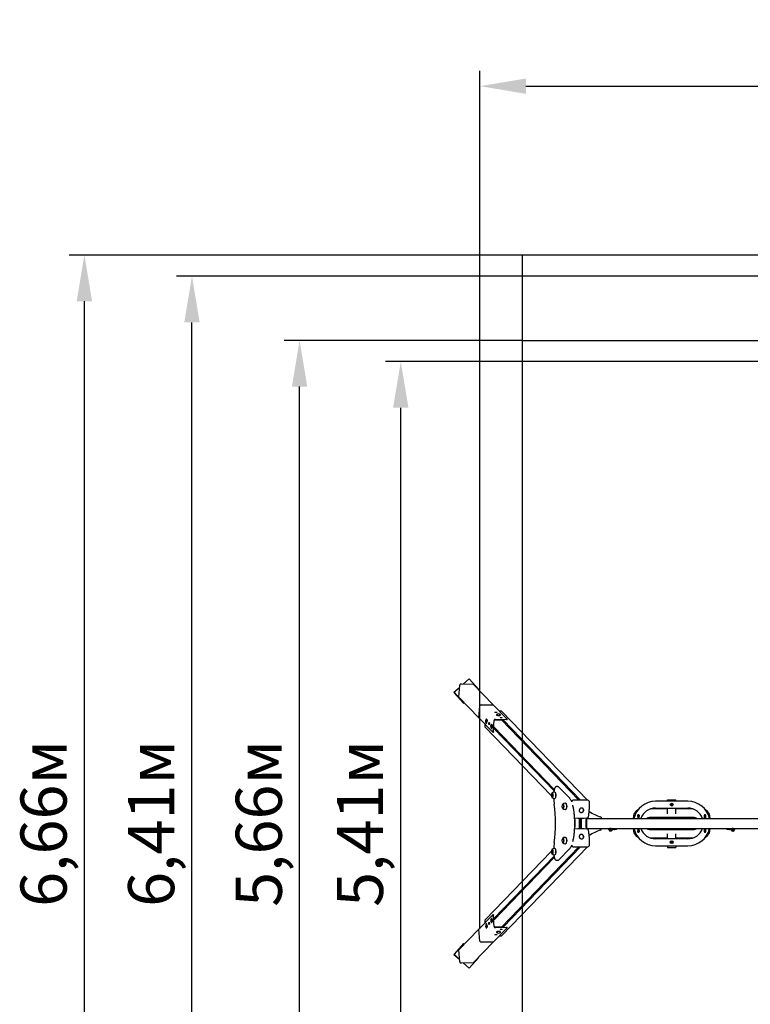
# Model space of a CAD drawing. Units: millimetres. Extents: x 3 to 18, y 3.7 to 13.6.
# Drawn here: x 3 to 7.3, y 7.8 to 13.6 of the extents above; entities that cross this region are included whole.
import ezdxf

# ---------------------------------------------------------------- set-up
doc = ezdxf.new("R2010")
doc.units = ezdxf.units.MM
doc.header["$LTSCALE"] = 90
doc.header["$PDSIZE"] = -1
doc.linetypes.add('SLD-Сплошная', pattern=[0])
doc.styles.get("Standard").update_dxf_attribs({"font": 'isocpeui.ttf'})
doc.dimstyles.new('ISO-25', dxfattribs={"dimtxt": 2.5, "dimasz": 2.5, "dimexe": 1.25, "dimexo": 0.625, "dimtad": 1, "dimtxsty": 'Standard', "dimcen": 2.5, "dimadec": 0, "dimazin": 0, "dimtfac": 1, "dimtmove": 0, "dimatfit": 3, "dimfxl": 1, "dimarcsym": 0})

# ---------------------------------------------------------------- blocks, each defined once
blk = doc.blocks.new('_D_7')
at = {"color": 0, "lineweight": -2, "transparency": 16777216}
for p, q in [((5.9269, 12.1777), (3.2731, 12.1777)), ((3.3631, 5.7923), (3.3631, 11.9077)), ((5.9269, 5.5223), (3.2731, 5.5223))]:
    blk.add_line(p, q, dxfattribs=at)
at = {"color": 0, "transparency": 16777216}
for points in [[(3.3181, 11.9077), (3.4081, 11.9077), (3.3631, 12.1777)], [(3.3181, 5.7923), (3.4081, 5.7923), (3.3631, 5.5223)]]:
    blk.add_solid(points, dxfattribs=at)
at = {"layer": 'Defpoints', "color": 0, "transparency": 16777216}
for p in [(3.3631, 12.1777), (5.9269, 12.1777), (5.9269, 5.5223)]:
    blk.add_point(p, dxfattribs=at)
at = {"color": 0, "transparency": 16777216, "insert": (2.9891, 8.85), "char_height": 0.27, "attachment_point": 2, "rotation": 90}
blk.add_mtext('6,66м', dxfattribs=at)
blk = doc.blocks.new('_D_8')
at = {"color": 0, "lineweight": -2, "transparency": 16777216}
for p, q in [((5.9269, 11.6777), (4.5331, 11.6777)), ((4.6231, 6.2923), (4.6231, 11.4077)), ((5.9269, 6.0223), (4.5331, 6.0223))]:
    blk.add_line(p, q, dxfattribs=at)
at = {"color": 0, "transparency": 16777216}
for points in [[(4.5781, 11.4077), (4.6681, 11.4077), (4.6231, 11.6777)], [(4.5781, 6.2923), (4.6681, 6.2923), (4.6231, 6.0223)]]:
    blk.add_solid(points, dxfattribs=at)
at = {"layer": 'Defpoints', "color": 0, "transparency": 16777216}
for p in [(4.6231, 11.6777), (5.9269, 11.6777), (5.9269, 6.0223)]:
    blk.add_point(p, dxfattribs=at)
at = {"color": 0, "transparency": 16777216, "insert": (4.2491, 8.85), "char_height": 0.27, "attachment_point": 2, "rotation": 90}
blk.add_mtext('5,66м', dxfattribs=at)
blk = doc.blocks.new('_D_9')
at = {"color": 0, "lineweight": -2, "transparency": 16777216}
for p, q in [((8.9959, 11.5537), (5.1255, 11.5537)), ((5.2155, 6.4163), (5.2155, 11.2837)), ((8.9959, 6.1463), (5.1255, 6.1463))]:
    blk.add_line(p, q, dxfattribs=at)
at = {"color": 0, "transparency": 16777216}
for points in [[(5.1705, 11.2837), (5.2605, 11.2837), (5.2155, 11.5537)], [(5.1705, 6.4163), (5.2605, 6.4163), (5.2155, 6.1463)]]:
    blk.add_solid(points, dxfattribs=at)
at = {"layer": 'Defpoints', "color": 0, "transparency": 16777216}
for p in [(5.2155, 11.5537), (8.9959, 11.5537), (8.9959, 6.1463)]:
    blk.add_point(p, dxfattribs=at)
at = {"color": 0, "transparency": 16777216, "insert": (4.8415, 8.85), "char_height": 0.27, "attachment_point": 2, "rotation": 90}
blk.add_mtext('5,41м', dxfattribs=at)
blk = doc.blocks.new('_D_10')
at = {"color": 0, "lineweight": -2, "transparency": 16777216}
for p, q in [((8.9959, 12.0537), (3.9031, 12.0537)), ((3.9931, 5.9163), (3.9931, 11.7837)), ((8.9959, 5.6463), (3.9031, 5.6463))]:
    blk.add_line(p, q, dxfattribs=at)
at = {"color": 0, "transparency": 16777216}
for points in [[(3.9481, 11.7837), (4.0381, 11.7837), (3.9931, 12.0537)], [(3.9481, 5.9163), (4.0381, 5.9163), (3.9931, 5.6463)]]:
    blk.add_solid(points, dxfattribs=at)
at = {"layer": 'Defpoints', "color": 0, "transparency": 16777216}
for p in [(3.9931, 12.0537), (8.9959, 12.0537), (8.9959, 5.6463)]:
    blk.add_point(p, dxfattribs=at)
at = {"color": 0, "transparency": 16777216, "insert": (3.6191, 8.85), "char_height": 0.27, "attachment_point": 2, "rotation": 90}
blk.add_mtext('6,41м', dxfattribs=at)
blk = doc.blocks.new('*D20')
at = {"color": 0, "lineweight": -2, "transparency": 16777216}
for p, q in [((5.6786, 8.2317), (5.6786, 13.2564)), ((14.8182, 8.0893), (14.8182, 13.2564)), ((5.9486, 13.1664), (14.5482, 13.1664))]:
    blk.add_line(p, q, dxfattribs=at)
at = {"color": 0, "transparency": 16777216}
for points in [[(5.9486, 13.2114), (5.9486, 13.1214), (5.6786, 13.1664)], [(14.5482, 13.2114), (14.5482, 13.1214), (14.8182, 13.1664)]]:
    blk.add_solid(points, dxfattribs=at)
at = {"layer": 'Defpoints', "color": 0, "transparency": 16777216}
for p in [(14.8182, 13.1664), (5.6786, 8.2317), (14.8182, 8.0893)]:
    blk.add_point(p, dxfattribs=at)
at = {"color": 0, "transparency": 16777216, "insert": (10.2484, 13.3784), "char_height": 0.27, "attachment_point": 5}
blk.add_mtext('9,14м', dxfattribs=at)

msp = doc.modelspace()

# ---------------------------------------------------------------- linework, layer by layer
at = {"color": 251, "linetype": 'SLD-Сплошная', "true_color": 0x636466}
for p, q in [((8.8069, 12.1777), (5.9269, 12.1777)), ((5.9269, 12.1777), (5.9269, 5.5223)), ((5.9269, 11.6777), (8.8069, 11.6777))]:
    msp.add_line(p, q, dxfattribs=at)
at = {"color": 7, "linetype": 'SLD-Сплошная', "lineweight": 25}
for p, q in [((5.616, 9.697), (5.5827, 9.6668)), ((5.6165, 9.6965), (5.5838, 9.6668)), ((5.6165, 9.6965), (5.616, 9.697)), ((5.6726, 9.6341), (5.6165, 9.6965)), ((5.5605, 9.6466), (5.5271, 9.6164)), ((5.5604, 9.6456), (5.5276, 9.6159)), ((5.5556, 9.5899), (5.5616, 9.6604)), ((5.569, 9.6671), (5.6394, 9.6659)), ((5.7569, 9.5443), (5.6394, 9.6659)), ((5.6713, 9.6329), (5.6726, 9.6341)), ((5.5276, 9.6159), (5.5271, 9.6164)), ((5.5271, 9.6164), (5.5833, 9.554)), ((5.5276, 9.6159), (5.5838, 9.5534)), ((5.6731, 9.4683), (5.5556, 9.5899)), ((5.5838, 9.5534), (5.5833, 9.554)), ((5.5838, 9.5534), (5.5875, 9.5569)), ((5.6731, 9.4683), (5.6792, 9.5388)), ((5.6731, 9.4683), (5.6791, 9.5388)), ((5.6865, 9.5454), (5.7569, 9.5443)), ((5.6865, 9.5454), (5.7569, 9.5443)), ((5.8381, 9.4602), (5.7569, 9.5443)), ((5.7569, 9.5443), (5.7569, 9.5443)), ((5.7544, 9.3842), (5.6731, 9.4683)), ((5.6731, 9.4683), (5.6731, 9.4683)), ((5.7174, 9.4615), (5.7169, 9.4615)), ((5.7186, 9.4607), (5.7182, 9.4611)), ((5.7667, 9.5022), (5.7773, 9.502)), ((5.7694, 9.4994), (5.7667, 9.5022)), ((5.7687, 9.4571), (5.8209, 9.4563)), ((5.769, 9.46), (5.8346, 9.459)), ((5.78, 9.4992), (5.7694, 9.4994)), ((5.7756, 9.4869), (5.7756, 9.4864)), ((5.7759, 9.4856), (5.7761, 9.4854)), ((5.777, 9.4992), (5.7773, 9.502)), ((5.7773, 9.502), (5.78, 9.4992)), ((5.8029, 9.5082), (5.7918, 9.5082)), ((5.7994, 9.4683), (5.7967, 9.4712)), ((5.7967, 9.4712), (5.8073, 9.471)), ((5.7987, 9.4836), (5.7991, 9.484)), ((5.81, 9.4681), (5.7994, 9.4683)), ((5.7995, 9.4847), (5.7996, 9.4853)), ((6.2579, 8.9873), (5.8047, 9.4565)), ((5.807, 9.4682), (5.8073, 9.471)), ((5.8073, 9.471), (5.81, 9.4681)), ((6.3091, 8.9873), (5.8081, 9.506)), ((6.2673, 8.9873), (5.8142, 9.4564)), ((5.8381, 9.4573), (5.8383, 9.4598)), ((5.7087, 9.4314), (5.7079, 9.4193)), ((5.7098, 9.4137), (6.0962, 9.0137)), ((5.7169, 9.4375), (5.7174, 9.4375)), ((5.7182, 9.4379), (5.7184, 9.4382)), ((5.731, 9.4309), (5.7319, 9.4416)), ((5.7338, 9.4281), (5.731, 9.4309)), ((5.7339, 9.4309), (5.731, 9.4309)), ((5.7319, 9.4416), (5.7347, 9.4387)), ((5.7347, 9.4387), (5.7338, 9.4281)), ((5.7339, 9.4309), (5.7346, 9.4388)), ((5.734, 9.4308), (5.7339, 9.4309)), ((5.7342, 9.4333), (5.7341, 9.4334)), ((5.7474, 9.4304), (5.7469, 9.4304)), ((5.7469, 9.4064), (5.7474, 9.4064)), ((5.7486, 9.4296), (5.7482, 9.43)), ((5.7482, 9.4069), (5.7484, 9.4071)), ((5.756, 9.3877), (5.7616, 9.4534)), ((5.7589, 9.3876), (5.7614, 9.4167)), ((6.1128, 9.0414), (5.7605, 9.4061)), ((5.7613, 9.4154), (6.1146, 9.0496)), ((5.7644, 9.4519), (5.7645, 9.4533)), ((5.7547, 9.384), (5.7576, 9.3839)), ((6.1351, 9.0655), (6.1274, 9.0655)), ((6.2045, 8.9974), (6.1417, 9.0624)), ((6.1177, 9.0341), (6.1148, 9.0341)), ((6.1148, 8.9969), (6.1177, 8.9969)), ((6.1231, 9.0205), (6.1223, 9.0205)), ((6.1223, 9.0105), (6.1231, 9.0105)), ((6.1809, 8.9686), (6.178, 8.9686)), ((6.1864, 8.955), (6.1856, 8.955)), ((6.1856, 8.945), (6.1864, 8.945)), ((6.2167, 8.9796), (6.2164, 8.9764)), ((6.309, 8.9873), (6.2249, 8.9873)), ((6.2829, 8.9368), (6.2819, 8.9379)), ((6.2822, 8.9376), (6.2829, 8.9368)), ((6.3181, 8.9811), (6.3142, 8.9851)), ((6.7769, 8.935), (6.6812, 8.935)), ((6.8969, 8.98), (6.7069, 8.98)), ((6.7069, 8.94), (6.8969, 8.94)), ((6.7769, 8.98), (6.7769, 8.9876)), ((6.8269, 8.9874), (6.7769, 8.9874)), ((6.7769, 8.9064), (6.7769, 8.94)), ((6.7986, 8.9609), (6.8011, 8.9633)), ((6.7994, 8.9576), (6.7986, 8.9609)), ((6.8028, 8.9566), (6.7994, 8.9576)), ((6.8011, 8.9633), (6.8044, 8.9624)), ((6.8053, 8.959), (6.8028, 8.9566)), ((6.8044, 8.9624), (6.8053, 8.959)), ((6.8269, 8.98), (6.8269, 8.9876)), ((6.8269, 8.9064), (6.8269, 8.94)), ((6.9227, 8.935), (6.8269, 8.935)), ((6.178, 8.9314), (6.1809, 8.9314)), ((6.2625, 8.9191), (6.2635, 8.9181)), ((6.2638, 8.9178), (6.2635, 8.9181)), ((6.3046, 8.88), (8.8629, 8.88)), ((6.3891, 8.8842), (6.3891, 8.88)), ((6.6027, 8.8923), (6.6029, 8.8921)), ((6.6029, 8.895), (6.6029, 8.8946)), ((6.6029, 8.8946), (6.6029, 8.88)), ((6.6109, 8.8946), (6.6109, 8.895)), ((6.6109, 8.88), (6.6109, 8.8946)), ((6.6712, 8.8805), (6.6657, 8.88)), ((6.9327, 8.8845), (6.6712, 8.8845)), ((6.9327, 8.8805), (6.6712, 8.8805)), ((6.9383, 8.88), (6.9327, 8.8805)), ((6.9929, 8.895), (6.9929, 8.8946)), ((6.9929, 8.8946), (6.9929, 8.88)), ((7.0009, 8.8946), (7.0009, 8.895)), ((7.0009, 8.88), (7.0009, 8.8946)), ((6.2604, 8.8745), (6.2604, 8.8255)), ((6.2735, 8.876), (6.2608, 8.876)), ((6.2608, 8.824), (6.2735, 8.824)), ((6.2643, 8.8745), (6.2643, 8.8255)), ((6.2738, 8.8255), (6.2738, 8.8745)), ((6.3046, 8.82), (8.8629, 8.82)), ((6.3891, 8.8157), (6.3891, 8.82)), ((6.4346, 8.82), (6.4345, 8.82)), ((6.4429, 8.8196), (6.4406, 8.8196)), ((6.448, 8.8196), (6.4429, 8.8196)), ((6.6029, 8.82), (6.6029, 8.8054)), ((6.6109, 8.8054), (6.6109, 8.82)), ((6.6656, 8.82), (6.6712, 8.8194)), ((6.6712, 8.8194), (6.9327, 8.8194)), ((6.9327, 8.8194), (6.9382, 8.82)), ((6.9929, 8.82), (6.9929, 8.8054)), ((7.0009, 8.8054), (7.0009, 8.82)), ((7.1609, 8.8196), (7.1559, 8.8196)), ((7.1633, 8.8196), (7.1609, 8.8196)), ((7.1694, 8.82), (7.1693, 8.82)), ((6.1809, 8.7686), (6.178, 8.7686)), ((6.2635, 8.7819), (6.2625, 8.7809)), ((6.2634, 8.7818), (6.2635, 8.7819)), ((6.2819, 8.7621), (6.2829, 8.7631)), ((6.2829, 8.7631), (6.2823, 8.7625)), ((6.4349, 8.814), (6.4349, 8.8124)), ((6.4349, 8.814), (6.4438, 8.814)), ((6.4349, 8.8124), (6.4438, 8.8124)), ((6.4354, 8.8104), (6.4354, 8.81)), ((6.4504, 8.8104), (6.4354, 8.8104)), ((6.4504, 8.81), (6.4354, 8.81)), ((6.4368, 8.8124), (6.4368, 8.8104)), ((6.4467, 8.8059), (6.4392, 8.8059)), ((6.4438, 8.814), (6.4509, 8.814)), ((6.4438, 8.8124), (6.4509, 8.8124)), ((6.449, 8.8104), (6.449, 8.8124)), ((6.4499, 8.8141), (6.4516, 8.8146)), ((6.45, 8.809), (6.4513, 8.8094)), ((6.4504, 8.81), (6.4504, 8.8104)), ((6.4509, 8.8124), (6.4509, 8.814)), ((6.4608, 8.817), (6.4671, 8.8187)), ((6.4677, 8.8138), (6.4758, 8.8159)), ((6.6029, 8.8054), (6.6029, 8.805)), ((6.6109, 8.805), (6.6109, 8.8054)), ((6.6712, 8.8155), (6.9327, 8.8155)), ((6.6812, 8.765), (6.7769, 8.765)), ((6.7769, 8.76), (6.7769, 8.7899)), ((6.8269, 8.76), (6.8269, 8.7899)), ((6.8269, 8.765), (6.9227, 8.765)), ((6.9929, 8.8054), (6.9929, 8.805)), ((7.0009, 8.805), (7.0009, 8.8054)), ((7.1281, 8.8159), (7.1362, 8.8138)), ((7.1368, 8.8187), (7.1431, 8.817)), ((7.1523, 8.8146), (7.154, 8.8141)), ((7.1525, 8.8094), (7.1539, 8.809)), ((7.1529, 8.814), (7.1529, 8.8124)), ((7.1529, 8.814), (7.1689, 8.814)), ((7.1529, 8.8124), (7.1689, 8.8124)), ((7.1534, 8.8104), (7.1534, 8.81)), ((7.1549, 8.8104), (7.1534, 8.8104)), ((7.1549, 8.81), (7.1534, 8.81)), ((7.1548, 8.8124), (7.1548, 8.8104)), ((7.1684, 8.8104), (7.1549, 8.8104)), ((7.1684, 8.81), (7.1549, 8.81)), ((7.1579, 8.8059), (7.1572, 8.8059)), ((7.1647, 8.8059), (7.1579, 8.8059)), ((7.167, 8.8104), (7.167, 8.8124)), ((7.1684, 8.81), (7.1684, 8.8104)), ((7.1689, 8.8124), (7.1689, 8.814)), ((5.8047, 8.2434), (6.2579, 8.7127)), ((5.8081, 8.194), (6.3091, 8.7127)), ((6.2673, 8.7127), (5.8142, 8.2436)), ((6.178, 8.7314), (6.1809, 8.7314)), ((6.1864, 8.755), (6.1856, 8.755)), ((6.1856, 8.745), (6.1864, 8.745)), ((6.2164, 8.7236), (6.2167, 8.7204)), ((6.2249, 8.7127), (6.309, 8.7127)), ((6.3142, 8.7148), (6.3181, 8.7189)), ((6.8969, 8.76), (6.7069, 8.76)), ((6.7069, 8.72), (6.8969, 8.72)), ((6.7769, 8.72), (6.7769, 8.7088)), ((6.7769, 8.7089), (6.8269, 8.7089)), ((6.7986, 8.7409), (6.8011, 8.7433)), ((6.7994, 8.7376), (6.7986, 8.7409)), ((6.8028, 8.7366), (6.7994, 8.7376)), ((6.8011, 8.7433), (6.8044, 8.7424)), ((6.8053, 8.739), (6.8028, 8.7366)), ((6.8044, 8.7424), (6.8053, 8.739)), ((6.8269, 8.72), (6.8269, 8.7088)), ((6.0962, 8.6863), (5.7098, 8.2862)), ((6.1128, 8.6586), (5.7605, 8.2939)), ((6.1146, 8.6504), (5.7613, 8.2846)), ((6.1177, 8.7031), (6.1148, 8.7031)), ((6.1148, 8.6659), (6.1177, 8.6659)), ((6.1231, 8.6895), (6.1223, 8.6895)), ((6.1223, 8.6795), (6.1231, 8.6795)), ((6.1417, 8.6376), (6.2045, 8.7026)), ((6.1274, 8.6345), (6.1351, 8.6345)), ((5.7544, 8.3158), (5.6731, 8.2317)), ((5.7576, 8.316), (5.7547, 8.316)), ((5.7616, 8.2466), (5.756, 8.3123)), ((5.7614, 8.2832), (5.7589, 8.3123)), ((5.7079, 8.2807), (5.7087, 8.2686)), ((5.7174, 8.2625), (5.7169, 8.2625)), ((5.7184, 8.2618), (5.7182, 8.262)), ((5.731, 8.269), (5.7338, 8.2719)), ((5.7339, 8.2691), (5.731, 8.269)), ((5.7319, 8.2584), (5.731, 8.269)), ((5.7347, 8.2613), (5.7319, 8.2584)), ((5.7338, 8.2719), (5.7347, 8.2613)), ((5.7339, 8.2691), (5.734, 8.2692)), ((5.7346, 8.2612), (5.7339, 8.2691)), ((5.7342, 8.2666), (5.7341, 8.2665)), ((5.7474, 8.2935), (5.7469, 8.2935)), ((5.7469, 8.2695), (5.7474, 8.2695)), ((5.7484, 8.2929), (5.7482, 8.2931)), ((5.7482, 8.27), (5.7486, 8.2703)), ((5.7645, 8.2466), (5.7644, 8.2481)), ((5.8209, 8.2437), (5.7687, 8.2428)), ((5.6731, 8.2317), (5.5556, 8.11)), ((5.6792, 8.1612), (5.6731, 8.2317)), ((5.6791, 8.1612), (5.6731, 8.2317)), ((5.6731, 8.2317), (5.6731, 8.2317)), ((5.7169, 8.2385), (5.7174, 8.2385)), ((5.7182, 8.2389), (5.7186, 8.2393)), ((5.8381, 8.2398), (5.7569, 8.1557)), ((5.7667, 8.1977), (5.7694, 8.2006)), ((5.7773, 8.1979), (5.7667, 8.1977)), ((5.8346, 8.241), (5.769, 8.24)), ((5.7694, 8.2006), (5.78, 8.2008)), ((5.7756, 8.2136), (5.7756, 8.213)), ((5.7761, 8.2146), (5.7759, 8.2144)), ((5.777, 8.2007), (5.7773, 8.1979)), ((5.78, 8.2008), (5.7773, 8.1979)), ((5.7918, 8.1918), (5.8029, 8.1918)), ((5.7967, 8.2288), (5.7994, 8.2317)), ((5.8073, 8.229), (5.7967, 8.2288)), ((5.7991, 8.216), (5.7987, 8.2163)), ((5.7994, 8.2317), (5.81, 8.2318)), ((5.7996, 8.2147), (5.7995, 8.2152)), ((5.807, 8.2318), (5.8073, 8.229)), ((5.81, 8.2318), (5.8073, 8.229)), ((5.8383, 8.2401), (5.8381, 8.2426)), ((5.5833, 8.146), (5.5271, 8.0836)), ((5.5838, 8.1465), (5.5276, 8.0841)), ((5.5838, 8.1465), (5.5833, 8.146)), ((5.5875, 8.1431), (5.5838, 8.1465)), ((5.7569, 8.1557), (5.6394, 8.034)), ((5.7569, 8.1557), (5.6865, 8.1546)), ((5.7569, 8.1557), (5.6865, 8.1545)), ((5.7569, 8.1557), (5.7569, 8.1557)), ((5.5276, 8.0841), (5.5271, 8.0836)), ((5.5271, 8.0836), (5.5605, 8.0533)), ((5.5276, 8.0841), (5.5604, 8.0544)), ((5.5616, 8.0395), (5.5556, 8.11)), ((5.6394, 8.034), (5.569, 8.0329)), ((5.5827, 8.0331), (5.616, 8.0029)), ((5.5838, 8.0331), (5.6165, 8.0034)), ((5.6165, 8.0034), (5.6726, 8.0659)), ((5.6726, 8.0659), (5.6713, 8.0671)), ((5.6165, 8.0034), (5.616, 8.0029))]:
    msp.add_line(p, q, dxfattribs=at)
at = {"color": 7, "linetype": 'SLD-Сплошная', "lineweight": 25, "flags": 128}
for points in [[(5.716, 9.438), (5.7161, 9.4379), (5.7166, 9.4375), (5.7171, 9.4375), (5.7177, 9.4379), (5.7182, 9.4386), (5.7186, 9.4397), (5.7191, 9.441), (5.7194, 9.4426), (5.7197, 9.4444), (5.7199, 9.4464), (5.72, 9.4485), (5.72, 9.4505), (5.7199, 9.4526), (5.7197, 9.4546), (5.7194, 9.4564), (5.7191, 9.458), (5.7186, 9.4593), (5.7182, 9.4604), (5.7177, 9.4611), (5.7171, 9.4615), (5.7166, 9.4615), (5.7161, 9.4611), (5.716, 9.461)], [(5.7174, 9.4375), (5.7177, 9.4375), (5.7182, 9.4379), (5.7187, 9.4386), (5.7192, 9.4397), (5.7196, 9.441), (5.7199, 9.4426), (5.7202, 9.4444), (5.7204, 9.4464), (5.7205, 9.4485), (5.7205, 9.4505), (5.7204, 9.4526), (5.7202, 9.4546), (5.7199, 9.4564), (5.7196, 9.458), (5.7192, 9.4593), (5.7187, 9.4604), (5.7182, 9.4611), (5.7177, 9.4615), (5.7174, 9.4615)], [(5.7186, 9.4607), (5.7191, 9.46), (5.7195, 9.459), (5.7199, 9.4577), (5.7202, 9.4562), (5.7205, 9.4544), (5.7207, 9.4525), (5.7208, 9.4505), (5.7208, 9.4485), (5.7207, 9.4469)], [(5.7756, 9.4864), (5.7756, 9.4861), (5.776, 9.4856), (5.7767, 9.485), (5.7777, 9.4845), (5.779, 9.484), (5.7806, 9.4836), (5.7824, 9.4832), (5.7844, 9.4829), (5.7864, 9.4826), (5.7885, 9.4825), (5.7906, 9.4824), (5.7925, 9.4825), (5.7943, 9.4826), (5.796, 9.4829), (5.7973, 9.4832), (5.7984, 9.4836), (5.7991, 9.484), (5.7995, 9.4845), (5.7995, 9.4847)], [(5.7761, 9.4877), (5.7761, 9.4877), (5.7757, 9.4872), (5.7757, 9.4866), (5.776, 9.4861), (5.7767, 9.4856), (5.7777, 9.485), (5.7791, 9.4845), (5.7806, 9.4841), (5.7824, 9.4837), (5.7844, 9.4834), (5.7865, 9.4832), (5.7885, 9.483), (5.7906, 9.483), (5.7926, 9.483), (5.7944, 9.4832), (5.796, 9.4834), (5.7973, 9.4837), (5.7984, 9.4841), (5.7991, 9.4845), (5.7995, 9.485), (5.7995, 9.4856), (5.7992, 9.4861), (5.7992, 9.4861)], [(5.8346, 9.459), (5.8355, 9.459), (5.8363, 9.459), (5.837, 9.4591), (5.8376, 9.4593), (5.838, 9.4595), (5.8383, 9.4597), (5.8383, 9.4599), (5.8381, 9.4602)], [(5.746, 9.4069), (5.7461, 9.4069), (5.7466, 9.4065), (5.7471, 9.4065), (5.7477, 9.4069), (5.7482, 9.4076), (5.7486, 9.4086), (5.7491, 9.41), (5.7494, 9.4116), (5.7497, 9.4134), (5.7499, 9.4153), (5.75, 9.4174), (5.75, 9.4195), (5.7499, 9.4216), (5.7497, 9.4235), (5.7494, 9.4253), (5.7491, 9.4269), (5.7486, 9.4283), (5.7482, 9.4293), (5.7477, 9.43), (5.7471, 9.4304), (5.7466, 9.4304), (5.7461, 9.43), (5.746, 9.43)], [(5.7474, 9.4064), (5.7477, 9.4065), (5.7482, 9.4069), (5.7487, 9.4076), (5.7492, 9.4086), (5.7496, 9.41), (5.7499, 9.4116), (5.7502, 9.4134), (5.7504, 9.4153), (5.7505, 9.4174), (5.7505, 9.4195), (5.7504, 9.4216), (5.7502, 9.4235), (5.7499, 9.4253), (5.7496, 9.4269), (5.7492, 9.4283), (5.7487, 9.4293), (5.7482, 9.43), (5.7477, 9.4304), (5.7474, 9.4304)], [(5.7486, 9.4296), (5.7491, 9.429), (5.7495, 9.4279), (5.7499, 9.4266), (5.7502, 9.4251), (5.7505, 9.4233), (5.7507, 9.4214), (5.7508, 9.4195), (5.7508, 9.4174), (5.7507, 9.4159)], [(5.7544, 9.3842), (5.7546, 9.384), (5.7549, 9.384), (5.7551, 9.3842), (5.7554, 9.3847), (5.7556, 9.3852), (5.7558, 9.3859), (5.7559, 9.3868), (5.756, 9.3877)], [(5.7589, 9.3876), (5.7588, 9.3867), (5.7587, 9.3859), (5.7585, 9.3852), (5.7583, 9.3846), (5.758, 9.3842), (5.7578, 9.384), (5.7576, 9.3839)], [(6.1273, 9.0655), (6.1258, 9.0653), (6.1243, 9.0648), (6.1229, 9.0641), (6.1216, 9.0632), (6.1204, 9.062), (6.1192, 9.0605), (6.118, 9.0586), (6.1169, 9.0563), (6.1159, 9.0538), (6.115, 9.0511), (6.1142, 9.0482), (6.1135, 9.0451), (6.1129, 9.0419), (6.1123, 9.0385), (6.1119, 9.035), (6.1117, 9.0338)], [(6.1019, 9.0025), (6.1022, 9.0023), (6.1028, 9.0021), (6.1033, 9.0023), (6.1039, 9.0029), (6.1044, 9.0038), (6.1049, 9.005), (6.1053, 9.0065), (6.1056, 9.0083), (6.1059, 9.0102), (6.1061, 9.0123), (6.1062, 9.0145), (6.1062, 9.0167), (6.1061, 9.0189), (6.1059, 9.021), (6.1056, 9.0229), (6.1052, 9.0246), (6.1048, 9.0261), (6.1043, 9.0273), (6.1038, 9.0281), (6.1033, 9.0287), (6.1027, 9.0288), (6.1021, 9.0286), (6.1019, 9.0285)], [(6.1019, 9.0285), (6.1022, 9.0287), (6.1028, 9.0288), (6.1034, 9.0286), (6.1039, 9.028), (6.1044, 9.0271), (6.1049, 9.0258), (6.1053, 9.0243), (6.1057, 9.0225), (6.1059, 9.0206), (6.1061, 9.0185), (6.1062, 9.0163)], [(6.1062, 9.0163), (6.1062, 9.0141), (6.1061, 9.0119), (6.1059, 9.0098), (6.1056, 9.0079), (6.1052, 9.0062), (6.1048, 9.0048), (6.1043, 9.0036), (6.1038, 9.0027), (6.1032, 9.0023), (6.1027, 9.0021), (6.1021, 9.0023), (6.1019, 9.0025)], [(6.1177, 9.0341), (6.1182, 9.0339), (6.1189, 9.0335), (6.1195, 9.0327), (6.1201, 9.0315), (6.1207, 9.03), (6.1212, 9.0283), (6.1216, 9.0263), (6.122, 9.0241), (6.1222, 9.0217), (6.1224, 9.0192), (6.1225, 9.0166)], [(6.1225, 9.0166), (6.1225, 9.014), (6.1224, 9.0114), (6.1222, 9.009), (6.1219, 9.0066), (6.1216, 9.0044), (6.1211, 9.0024), (6.1206, 9.0007), (6.1201, 8.9993), (6.1195, 8.9982), (6.1188, 8.9974), (6.1182, 8.997), (6.1177, 8.9969)], [(6.1223, 9.0209), (6.1225, 9.021), (6.1229, 9.0208), (6.1233, 9.0202), (6.1236, 9.0194), (6.1238, 9.0182), (6.1239, 9.0169), (6.124, 9.0155), (6.1239, 9.014), (6.1238, 9.0127), (6.1236, 9.0116), (6.1233, 9.0107), (6.1229, 9.0102), (6.1225, 9.01), (6.1223, 9.01)], [(6.2165, 8.977), (6.2153, 8.98), (6.2136, 8.9836), (6.2119, 8.987), (6.2101, 8.9901), (6.2082, 8.9929), (6.2062, 8.9955), (6.2045, 8.9974)], [(6.1683, 8.96), (6.1678, 8.9613), (6.1673, 8.9623), (6.1668, 8.963), (6.1662, 8.9633), (6.1656, 8.9633), (6.1652, 8.963)], [(6.1652, 8.963), (6.1657, 8.9633), (6.1663, 8.9633), (6.1669, 8.9629), (6.1674, 8.9621), (6.1679, 8.9611), (6.1683, 8.9597), (6.1687, 8.9581), (6.169, 8.9562), (6.1693, 8.9542), (6.1694, 8.952), (6.1694, 8.9498), (6.1694, 8.9476), (6.1692, 8.9455), (6.169, 8.9435), (6.1687, 8.9417), (6.1683, 8.9401), (6.1678, 8.9387), (6.1673, 8.9377), (6.1668, 8.937), (6.1662, 8.9367), (6.1656, 8.9367), (6.1652, 8.937)], [(6.1652, 8.937), (6.1652, 8.937), (6.1658, 8.9367), (6.1663, 8.9367), (6.1669, 8.9371), (6.1674, 8.9379), (6.1679, 8.939), (6.1684, 8.9404), (6.1687, 8.942), (6.169, 8.9439), (6.1693, 8.9459), (6.1694, 8.9481), (6.1694, 8.9503), (6.1694, 8.9525), (6.1692, 8.9546), (6.169, 8.9566), (6.1687, 8.9584), (6.1683, 8.96)], [(6.1809, 8.9686), (6.1812, 8.9686), (6.1819, 8.9682), (6.1825, 8.9676), (6.1831, 8.9665), (6.1837, 8.9652), (6.1842, 8.9636), (6.1847, 8.9617), (6.1851, 8.9595), (6.1854, 8.9572), (6.1856, 8.9548), (6.1857, 8.9522), (6.1858, 8.9496), (6.1857, 8.9471), (6.1855, 8.9445), (6.1853, 8.9421), (6.185, 8.9398), (6.1846, 8.9378), (6.1841, 8.9359), (6.1836, 8.9344), (6.183, 8.9331), (6.1823, 8.9322), (6.1817, 8.9316), (6.181, 8.9314), (6.1809, 8.9314)], [(6.1856, 8.9554), (6.1858, 8.9555), (6.1862, 8.9553), (6.1865, 8.9547), (6.1868, 8.9539), (6.187, 8.9527), (6.1872, 8.9514), (6.1872, 8.95), (6.1872, 8.9486), (6.187, 8.9472), (6.1868, 8.9461), (6.1865, 8.9452), (6.1862, 8.9447), (6.1858, 8.9445), (6.1856, 8.9446)], [(6.2231, 8.7435), (6.2235, 8.7453), (6.2248, 8.7505), (6.2259, 8.7558), (6.227, 8.7614), (6.2281, 8.7672), (6.229, 8.7731), (6.2299, 8.7791), (6.2307, 8.7853), (6.2315, 8.7917), (6.2321, 8.7981), (6.2327, 8.8047), (6.2332, 8.8114), (6.2336, 8.8181), (6.234, 8.8249), (6.2342, 8.8317), (6.2344, 8.8386), (6.2345, 8.8455), (6.2345, 8.8525), (6.2344, 8.8594), (6.2343, 8.8663), (6.234, 8.8731), (6.2337, 8.8799), (6.2333, 8.8867), (6.2328, 8.8934), (6.2323, 8.9), (6.2317, 8.9064), (6.2309, 8.9128), (6.2302, 8.9191), (6.2293, 8.9252), (6.2284, 8.9311), (6.2273, 8.9369), (6.2263, 8.9425), (6.2251, 8.9479), (6.2239, 8.9532), (6.2231, 8.9564)], [(6.2745, 8.9403), (6.2723, 8.9402), (6.2702, 8.9396), (6.2682, 8.9388), (6.2664, 8.9377), (6.2647, 8.9363), (6.2632, 8.9346), (6.262, 8.9328), (6.2611, 8.9308), (6.2606, 8.9287), (6.2603, 8.9266), (6.2604, 8.9245), (6.2609, 8.9225), (6.2617, 8.9205), (6.2628, 8.9188), (6.2641, 8.9173), (6.2657, 8.916), (6.2675, 8.915), (6.2695, 8.9143), (6.2716, 8.914), (6.2737, 8.914), (6.2758, 8.9143), (6.2779, 8.915), (6.2798, 8.916), (6.2816, 8.9173), (6.2832, 8.9188), (6.2845, 8.9205), (6.2856, 8.9225), (6.2863, 8.9245), (6.2867, 8.9266), (6.2867, 8.9287), (6.2865, 8.9308), (6.2859, 8.9328), (6.2849, 8.9346), (6.2837, 8.9363), (6.2822, 8.9377), (6.2805, 8.9388), (6.2786, 8.9396), (6.2766, 8.9402), (6.2745, 8.9403)], [(6.2638, 8.9178), (6.2652, 8.9166), (6.2669, 8.9156), (6.2687, 8.9149), (6.2707, 8.9145), (6.2727, 8.9144), (6.2747, 8.9145), (6.2766, 8.915), (6.2785, 8.9158), (6.2803, 8.9168), (6.2819, 8.9181), (6.2833, 8.9197), (6.2845, 8.9214), (6.2854, 8.9232), (6.286, 8.9252), (6.2863, 8.9272), (6.2863, 8.9292), (6.286, 8.9312), (6.2854, 8.933), (6.2845, 8.9348), (6.2834, 8.9364), (6.2822, 8.9376)], [(6.3144, 8.8899), (6.3149, 8.8924), (6.3158, 8.8974), (6.3166, 8.9026), (6.3174, 8.9079), (6.3181, 8.9134), (6.3187, 8.9189), (6.3192, 8.9246), (6.3196, 8.9304), (6.32, 8.9362), (6.3203, 8.9421), (6.3205, 8.9481), (6.3206, 8.9541), (6.3206, 8.9601), (6.3206, 8.9661), (6.3205, 8.972), (6.3203, 8.9758)], [(6.6812, 8.935), (6.6787, 8.9349), (6.6768, 8.9348)], [(6.9271, 8.9348), (6.9252, 8.9349), (6.9227, 8.935)], [(6.6021, 8.8938), (6.6021, 8.8936), (6.6027, 8.8923)], [(7.1697, 8.8199), (7.1697, 8.8199), (7.1694, 8.82)], [(6.1652, 8.737), (6.1655, 8.7367), (6.1661, 8.7366), (6.1667, 8.7369), (6.1672, 8.7375), (6.1677, 8.7385), (6.1682, 8.7398), (6.1686, 8.7413), (6.1689, 8.7431), (6.1692, 8.7451), (6.1694, 8.7472), (6.1694, 8.7494), (6.1694, 8.7516), (6.1693, 8.7537), (6.1691, 8.7558), (6.1688, 8.7577), (6.1684, 8.7594), (6.168, 8.7608), (6.1675, 8.7619), (6.167, 8.7628), (6.1664, 8.7632), (6.1658, 8.7633), (6.1653, 8.7631), (6.1652, 8.763)], [(6.1652, 8.763), (6.1654, 8.7631), (6.166, 8.7633), (6.1665, 8.7632), (6.1671, 8.7626), (6.1676, 8.7617), (6.1681, 8.7605), (6.1685, 8.7591), (6.1689, 8.7573), (6.1691, 8.7554), (6.1693, 8.7533), (6.1694, 8.7511), (6.1694, 8.7489), (6.1693, 8.7468), (6.1691, 8.7447), (6.1689, 8.7427), (6.1685, 8.741)], [(6.1809, 8.7686), (6.1813, 8.7685), (6.182, 8.7681), (6.1826, 8.7674), (6.1832, 8.7663), (6.1838, 8.765), (6.1843, 8.7633), (6.1848, 8.7613), (6.1851, 8.7592), (6.1854, 8.7568), (6.1856, 8.7544), (6.1857, 8.7518), (6.1858, 8.7492), (6.1857, 8.7466), (6.1855, 8.7441), (6.1853, 8.7417), (6.1849, 8.7395), (6.1845, 8.7374)], [(6.2726, 8.786), (6.2705, 8.7858), (6.2685, 8.7853), (6.2666, 8.7845), (6.2649, 8.7834), (6.2634, 8.782), (6.2622, 8.7803), (6.2612, 8.7785), (6.2606, 8.7765), (6.2603, 8.7744), (6.2604, 8.7723), (6.2608, 8.7702), (6.2615, 8.7682), (6.2626, 8.7662), (6.2639, 8.7645), (6.2655, 8.763), (6.2673, 8.7617), (6.2692, 8.7607), (6.2713, 8.76), (6.2734, 8.7597), (6.2755, 8.7597), (6.2776, 8.76), (6.2796, 8.7607), (6.2814, 8.7617), (6.283, 8.763), (6.2843, 8.7645), (6.2854, 8.7662), (6.2862, 8.7682), (6.2866, 8.7702), (6.2868, 8.7723), (6.2865, 8.7744), (6.286, 8.7765), (6.2851, 8.7785), (6.2839, 8.7803), (6.2824, 8.782), (6.2807, 8.7834), (6.2789, 8.7845), (6.2769, 8.7853), (6.2748, 8.7858), (6.2726, 8.786)], [(6.2822, 8.7625), (6.283, 8.7632), (6.2842, 8.7647), (6.2852, 8.7664), (6.2859, 8.7683), (6.2863, 8.7702), (6.2864, 8.7722), (6.2861, 8.7742), (6.2856, 8.7761), (6.2848, 8.778), (6.2837, 8.7798), (6.2824, 8.7814), (6.2808, 8.7827), (6.2791, 8.7839), (6.2772, 8.7847), (6.2753, 8.7853), (6.2733, 8.7856), (6.2725, 8.7856)], [(6.3203, 8.7241), (6.3204, 8.7273), (6.3206, 8.7333), (6.3206, 8.7392), (6.3206, 8.7452), (6.3205, 8.7512), (6.3203, 8.7572), (6.32, 8.7631), (6.3197, 8.7689), (6.3192, 8.7747), (6.3187, 8.7804), (6.3181, 8.786), (6.3175, 8.7914), (6.3167, 8.7967), (6.3159, 8.8019), (6.315, 8.8069), (6.3144, 8.8101)], [(6.4513, 8.8094), (6.4523, 8.8098), (6.4532, 8.8104), (6.4539, 8.8112), (6.4546, 8.8122), (6.4552, 8.8136), (6.4557, 8.8152), (6.4559, 8.8163)], [(6.6768, 8.7652), (6.6787, 8.765), (6.6812, 8.765)], [(6.9227, 8.765), (6.9252, 8.765), (6.9271, 8.7652)], [(7.148, 8.8163), (7.1483, 8.8148), (7.1488, 8.8132), (7.1495, 8.8118), (7.1503, 8.8108), (7.1511, 8.81), (7.1521, 8.8095), (7.1525, 8.8094)], [(6.1685, 8.741), (6.1681, 8.7395), (6.1676, 8.7383), (6.1671, 8.7374), (6.1666, 8.7368), (6.166, 8.7366), (6.1654, 8.7368), (6.1652, 8.737)], [(6.1845, 8.7374), (6.184, 8.7356), (6.1835, 8.7341), (6.1829, 8.7329), (6.1822, 8.7321), (6.1816, 8.7315), (6.1809, 8.7314)], [(6.1856, 8.7554), (6.1858, 8.7555), (6.1862, 8.7553), (6.1865, 8.7547), (6.1868, 8.7539), (6.187, 8.7527), (6.1872, 8.7514), (6.1872, 8.75), (6.1872, 8.7486), (6.187, 8.7472), (6.1868, 8.7461), (6.1865, 8.7452), (6.1862, 8.7447), (6.1858, 8.7445), (6.1856, 8.7446)], [(6.2045, 8.7026), (6.2056, 8.7037), (6.2075, 8.7061), (6.2094, 8.7089), (6.2113, 8.7119), (6.213, 8.7152), (6.2147, 8.7188), (6.2164, 8.7226), (6.2165, 8.7229)], [(6.1019, 8.6715), (6.102, 8.6714), (6.1026, 8.6712), (6.1032, 8.6713), (6.1037, 8.6717), (6.1043, 8.6725), (6.1047, 8.6737), (6.1052, 8.6751), (6.1055, 8.6768), (6.1058, 8.6787), (6.106, 8.6808), (6.1062, 8.6829), (6.1062, 8.6851), (6.1061, 8.6873), (6.1059, 8.6894), (6.1057, 8.6914), (6.1053, 8.6932), (6.1049, 8.6947), (6.1045, 8.696), (6.104, 8.697), (6.1034, 8.6976), (6.1028, 8.6978), (6.1023, 8.6977), (6.1019, 8.6975)], [(6.1019, 8.6975), (6.1024, 8.6978), (6.103, 8.6978), (6.1035, 8.6975), (6.1041, 8.6968), (6.1046, 8.6958), (6.105, 8.6944), (6.1054, 8.6928), (6.1057, 8.691), (6.106, 8.689), (6.1061, 8.6869), (6.1062, 8.6847), (6.1061, 8.6825), (6.106, 8.6803), (6.1058, 8.6783), (6.1055, 8.6764), (6.1051, 8.6748), (6.1047, 8.6734), (6.1042, 8.6724), (6.1036, 8.6716)], [(6.1036, 8.6716), (6.1031, 8.6712), (6.1025, 8.6712), (6.1019, 8.6715)], [(6.1117, 8.6662), (6.112, 8.6638), (6.1125, 8.6603), (6.1131, 8.657), (6.1137, 8.6539), (6.1144, 8.6509), (6.1153, 8.6481), (6.1161, 8.6455), (6.1171, 8.6431), (6.1183, 8.641), (6.1196, 8.639), (6.1209, 8.6375), (6.1222, 8.6363), (6.1235, 8.6355), (6.1249, 8.6349), (6.1264, 8.6346), (6.1274, 8.6345)], [(6.1177, 8.7031), (6.1181, 8.703), (6.1188, 8.7026), (6.1194, 8.7019), (6.12, 8.7008), (6.1206, 8.6994), (6.1211, 8.6977), (6.1215, 8.6957), (6.1219, 8.6935), (6.1222, 8.6912), (6.1224, 8.6887), (6.1225, 8.6861), (6.1225, 8.6835), (6.1224, 8.681), (6.1222, 8.6784), (6.122, 8.6761), (6.1216, 8.6738), (6.1212, 8.6718), (6.1207, 8.67), (6.1202, 8.6686), (6.1196, 8.6674), (6.1189, 8.6665)], [(6.1189, 8.6665), (6.1183, 8.666), (6.1177, 8.6659)], [(6.1223, 8.6899), (6.1225, 8.69), (6.1229, 8.6898), (6.1233, 8.6893), (6.1236, 8.6884), (6.1238, 8.6873), (6.1239, 8.6859), (6.124, 8.6845), (6.1239, 8.6831), (6.1238, 8.6818), (6.1236, 8.6806), (6.1233, 8.6797), (6.1229, 8.6792), (6.1225, 8.679), (6.1223, 8.6791)], [(5.756, 8.3123), (5.7559, 8.3132), (5.7558, 8.314), (5.7556, 8.3147), (5.7554, 8.3153), (5.7551, 8.3157), (5.7549, 8.3159), (5.7546, 8.316), (5.7544, 8.3158)], [(5.7576, 8.316), (5.7578, 8.316), (5.758, 8.3158), (5.7583, 8.3154), (5.7585, 8.3148), (5.7587, 8.3141), (5.7588, 8.3132), (5.7589, 8.3123)], [(5.7199, 8.2536), (5.7197, 8.2555), (5.7194, 8.2573), (5.7191, 8.2589), (5.7186, 8.2603), (5.7182, 8.2613), (5.7177, 8.2621), (5.7171, 8.2624), (5.7166, 8.2624), (5.7161, 8.2621), (5.716, 8.262)], [(5.716, 8.2389), (5.7161, 8.2389), (5.7166, 8.2385), (5.7171, 8.2385), (5.7177, 8.2389), (5.7182, 8.2396), (5.7186, 8.2406), (5.7191, 8.242), (5.7194, 8.2436), (5.7197, 8.2454), (5.7199, 8.2474), (5.72, 8.2494), (5.72, 8.2515), (5.7199, 8.2536)], [(5.7204, 8.2536), (5.7202, 8.2555), (5.7199, 8.2573), (5.7196, 8.2589), (5.7192, 8.2603), (5.7187, 8.2613), (5.7182, 8.2621), (5.7177, 8.2624), (5.7174, 8.2625)], [(5.7174, 8.2385), (5.7177, 8.2385), (5.7182, 8.2389), (5.7187, 8.2396), (5.7192, 8.2406), (5.7196, 8.242), (5.7199, 8.2436), (5.7202, 8.2454), (5.7204, 8.2474), (5.7205, 8.2494), (5.7205, 8.2515), (5.7204, 8.2536)], [(5.7207, 8.253), (5.7208, 8.2515), (5.7208, 8.2495), (5.7207, 8.2475), (5.7205, 8.2456), (5.7202, 8.2438), (5.7199, 8.2423), (5.7195, 8.241), (5.7191, 8.2399), (5.7186, 8.2393)], [(5.7499, 8.2846), (5.7497, 8.2866), (5.7494, 8.2884), (5.7491, 8.29), (5.7486, 8.2914), (5.7482, 8.2924), (5.7477, 8.2931), (5.7471, 8.2935), (5.7466, 8.2935), (5.7461, 8.2931), (5.746, 8.293)], [(5.746, 8.27), (5.7461, 8.2699), (5.7466, 8.2696), (5.7471, 8.2696), (5.7477, 8.2699), (5.7482, 8.2706), (5.7486, 8.2717), (5.7491, 8.273), (5.7494, 8.2746), (5.7497, 8.2764), (5.7499, 8.2784), (5.75, 8.2805), (5.75, 8.2826), (5.7499, 8.2846)], [(5.7504, 8.2846), (5.7502, 8.2866), (5.7499, 8.2884), (5.7496, 8.29), (5.7492, 8.2914), (5.7487, 8.2924), (5.7482, 8.2931), (5.7477, 8.2935), (5.7474, 8.2935)], [(5.7474, 8.2695), (5.7477, 8.2696), (5.7482, 8.2699), (5.7487, 8.2706), (5.7492, 8.2717), (5.7496, 8.273), (5.7499, 8.2746), (5.7502, 8.2764), (5.7504, 8.2784), (5.7505, 8.2805), (5.7505, 8.2826), (5.7504, 8.2846)], [(5.7507, 8.2841), (5.7508, 8.2825), (5.7508, 8.2805), (5.7507, 8.2785), (5.7505, 8.2766), (5.7502, 8.2749), (5.7499, 8.2733), (5.7495, 8.272), (5.7491, 8.271), (5.7486, 8.2703)], [(5.7995, 8.2152), (5.7995, 8.2155), (5.7991, 8.216), (5.7984, 8.2164), (5.7973, 8.2168), (5.796, 8.2171), (5.7943, 8.2173), (5.7925, 8.2175), (5.7906, 8.2175), (5.7885, 8.2175), (5.7864, 8.2173), (5.7844, 8.2171), (5.7824, 8.2168), (5.7806, 8.2164), (5.779, 8.216), (5.7777, 8.2155), (5.7767, 8.215), (5.776, 8.2144), (5.7756, 8.2139), (5.7756, 8.2136)], [(5.7992, 8.2139), (5.7995, 8.2144), (5.7995, 8.2149), (5.7991, 8.2154), (5.7984, 8.2159), (5.7973, 8.2162), (5.796, 8.2166), (5.7944, 8.2168), (5.7926, 8.2169), (5.7906, 8.217), (5.7885, 8.2169), (5.7865, 8.2168), (5.7844, 8.2166), (5.7824, 8.2162), (5.7806, 8.2159), (5.7791, 8.2154), (5.7777, 8.2149), (5.7767, 8.2144), (5.776, 8.2139), (5.7757, 8.2133), (5.7757, 8.2128), (5.7761, 8.2123), (5.7761, 8.2123)], [(5.8381, 8.2398), (5.8383, 8.24), (5.8383, 8.2403), (5.838, 8.2405), (5.8376, 8.2407), (5.837, 8.2408), (5.8363, 8.2409), (5.8355, 8.241), (5.8346, 8.241)]]:
    msp.add_lwpolyline(points, dxfattribs=at)
at = {"color": 7, "linetype": 'SLD-Сплошная', "lineweight": 25}
for centre, radius in [((6.8019, 8.96), 0.008), ((6.8019, 8.96), 0.0075), ((6.8019, 8.96), 0.00375), ((6.8019, 8.74), 0.008), ((6.8019, 8.74), 0.0075), ((6.8019, 8.74), 0.00375)]:
    msp.add_circle(centre, radius, dxfattribs=at)
for centre, radius, start, end in [((5.5689, 9.6597), 0.00734, 89.8206, 174.60961), ((5.6864, 9.5381), 0.00734, 89.8206, 174.60961), ((5.6865, 9.5381), 0.00734, 89.8206, 174.60961), ((5.6864, 9.5381), 0.00729, 89.8206, 174.60961), ((5.7289, 9.4495), 0.0173, 138.23302, 176.03287), ((5.7689, 9.4527), 0.00734, 89.8206, 174.60961), ((5.7687, 9.4529), 0.00419, 89.8206, 174.60961), ((5.7868, 9.4741), 0.0173, 44.1124, 127.95334), ((5.792, 9.4976), 0.0155, 265.81629, 295.6002), ((5.803, 9.5009), 0.00721, 44.35606, 90.49388), ((5.7151, 9.4187), 0.00722, 175.44688, 223.64815), ((5.7289, 9.4495), 0.0173, 176.03287, 221.76698), ((5.7589, 9.4184), 0.0173, 138.23302, 176.03287), ((5.7589, 9.4184), 0.0173, 176.03287, 221.76698), ((6.1351, 9.0568), 0.00865, 40.26301, 90.46236), ((6.1137, 9.0155), 0.0175, 132.04331, 227.95669), ((6.1146, 9.0168), 0.0172, 89.41015, 138.36685), ((6.1147, 9.0141), 0.0172, 222.56885, 270.40741), ((6.4883, 9.0126), 0.3775, 182.33331, 187.50364), ((5.228, 8.8506), 0.8932, 352.75153, 7.2496), ((6.1769, 8.95), 0.0175, 132.04331, 227.95669), ((6.1779, 8.9513), 0.0172, 89.43818, 138.5831), ((6.1779, 8.9487), 0.0173, 221.55942, 270.36554), ((6.225, 8.9789), 0.00839, 90.69004, 175.47107), ((6.309, 8.9801), 0.00721, 44.35606, 90.49388), ((6.3123, 8.9755), 0.008, 2.17564, 44.00703), ((6.7069, 8.85), 0.13, 90, 166.65764), ((6.7069, 8.85), 0.09, 90, 160.52878), ((6.8019, 8.96), 0.003, 133.89326, 193.89326), ((6.8019, 8.96), 0.003, 193.89326, 253.89326), ((6.8019, 8.96), 0.003, 73.89326, 133.89326), ((6.8019, 8.96), 0.003, 253.89326, 313.89326), ((6.8019, 8.96), 0.003, 13.89326, 73.89326), ((6.8019, 8.96), 0.003, 313.89326, 13.89326), ((6.8969, 8.85), 0.13, 13.34236, 90), ((6.8969, 8.85), 0.09, 19.47122, 90), ((6.2651, 9.2515), 0.3704, 265.11384, 276.5764), ((5.3724, 8.85), 0.8637, 357.85431, 2.14629), ((6.7335, 8.85), 0.4338, 175.65976, 184.33951), ((6.7371, 8.85), 0.4336, 175.60063, 184.39889), ((6.3065, 8.8915), 0.008, 277.41975, 348.42735), ((6.4669, 9.1387), 0.2633, 235.76064, 252.08164), ((6.3848, 8.884), 0.00434, 2.88015, 74.96029), ((6.6269, 8.885), 0.05, 117.25467, 185.73917), ((6.6069, 8.895), 0.006, 90, 228.18969), ((6.6069, 8.895), 0.0047, 90, 211.67243), ((6.6069, 8.895), 0.004, 0, 180), ((6.6074, 8.8964), 0.00356, 49.59799, 98.56371), ((6.6069, 8.895), 0.006, 311.81031, 90), ((6.6069, 8.895), 0.0047, 328.32757, 90), ((6.6707, 8.8533), 0.0312, 89.05025, 121.18372), ((6.9328, 8.8508), 0.0336, 60.01745, 90.22458), ((6.9969, 8.895), 0.006, 90, 228.18969), ((6.9969, 8.895), 0.0047, 90, 211.67243), ((6.9969, 8.895), 0.004, 0, 180), ((6.9965, 8.8964), 0.0036, 81.27076, 130.14254), ((6.9969, 8.895), 0.006, 311.81031, 90), ((6.9969, 8.895), 0.0047, 328.32757, 90), ((6.9769, 8.885), 0.05, 354.26083, 62.74533), ((6.2621, 8.8748), 0.00177, 139.60931, 191.36905), ((6.2621, 8.8251), 0.00177, 168.63095, 220.39069), ((6.266, 8.8748), 0.00177, 139.60931, 191.36905), ((6.266, 8.8251), 0.00177, 168.63095, 220.39069), ((6.2721, 8.8748), 0.00177, 348.63095, 40.39069), ((6.2721, 8.8251), 0.00177, 319.60931, 11.36905), ((6.4349, 8.817), 0.003, 90, 270), ((6.4487, 8.8199), 0.0002, 17.92207, 38.15723), ((6.4489, 8.817), 0.003, 270, 90), ((6.4509, 8.8175), 0.00302, 283.26544, 54.24466), ((6.4661, 8.824), 0.00532, 280.85057, 311.79989), ((6.4734, 8.8242), 0.00862, 285.6939, 330.70691), ((6.6269, 8.815), 0.05, 174.26083, 242.74533), ((6.7069, 8.85), 0.13, 193.34236, 270), ((6.7069, 8.85), 0.09, 199.47122, 270), ((6.6711, 8.8491), 0.0336, 240.01551, 270.22422), ((6.8969, 8.85), 0.09, 270, 340.52878), ((6.8969, 8.85), 0.13, 270, 346.65764), ((6.9332, 8.8467), 0.0312, 269.04995, 301.18168), ((6.9769, 8.815), 0.05, 297.25467, 5.73917), ((7.1303, 8.8241), 0.00847, 208.90445, 254.83489), ((7.1378, 8.8241), 0.00548, 228.695, 258.91589), ((7.153, 8.8175), 0.00302, 125.99942, 256.55247), ((7.1549, 8.817), 0.003, 90, 270), ((7.1551, 8.8199), 0.0002, 141.84277, 162.07793), ((7.1689, 8.817), 0.003, 270, 90), ((6.1769, 8.75), 0.0175, 132.04331, 227.95669), ((6.1779, 8.7514), 0.0172, 89.33218, 136.94753), ((6.2651, 8.449), 0.3698, 83.41422, 94.8936), ((6.2722, 8.7737), 0.0119, 88.92993, 137.5782), ((6.3065, 8.8085), 0.008, 11.57265, 82.58025), ((6.4669, 8.5612), 0.2633, 107.91836, 124.23892), ((6.3848, 8.8159), 0.00434, 285.03971, 357.11985), ((6.4429, 8.8131), 0.0081, 202.19443, 242.42213), ((6.4429, 8.8131), 0.0081, 297.57787, 337.80557), ((6.4531, 8.8502), 0.0341, 270.84749, 283.09436), ((6.4659, 8.8209), 0.00738, 213.71974, 284.59079), ((6.6069, 8.805), 0.006, 131.81031, 270), ((6.6069, 8.805), 0.0047, 148.32757, 270), ((6.6069, 8.805), 0.004, 180, 0), ((6.6071, 8.8043), 0.00437, 251.93758, 320.30224), ((6.6069, 8.805), 0.006, 270, 48.18969), ((6.6069, 8.805), 0.0047, 270, 31.67243), ((6.9969, 8.805), 0.006, 131.81031, 270), ((6.9969, 8.805), 0.0047, 148.32757, 270), ((6.9969, 8.8048), 0.00483, 210.42424, 318.77599), ((6.9969, 8.805), 0.004, 180, 0), ((6.9969, 8.805), 0.006, 270, 48.18969), ((6.9969, 8.805), 0.0047, 270, 31.67243), ((7.1381, 8.8207), 0.00722, 254.62643, 327.23412), ((7.1506, 8.849), 0.0328, 256.7075, 269.40696), ((7.1609, 8.8131), 0.0081, 202.19443, 242.42213), ((7.1609, 8.8131), 0.0081, 297.57787, 337.80557), ((6.4907, 8.6884), 0.3799, 172.50896, 177.84897), ((6.1779, 8.7487), 0.0173, 221.34864, 270.34696), ((6.225, 8.7211), 0.00839, 184.52893, 269.30996), ((6.309, 8.7199), 0.00721, 269.50612, 315.64394), ((6.3123, 8.7245), 0.008, 315.99297, 357.82436), ((6.8019, 8.74), 0.003, 133.89326, 193.89326), ((6.8019, 8.74), 0.003, 193.89326, 253.89326), ((6.8019, 8.74), 0.003, 73.89326, 133.89326), ((6.8019, 8.74), 0.003, 253.89326, 313.89326), ((6.8019, 8.74), 0.003, 13.89326, 73.89326), ((6.8019, 8.74), 0.003, 313.89326, 13.89326), ((6.1137, 8.6845), 0.0175, 132.04331, 180.68558), ((6.1137, 8.6845), 0.0175, 180.68558, 227.95669), ((6.1146, 8.6832), 0.0172, 222.57865, 270.55955), ((6.1146, 8.6859), 0.0172, 89.46374, 137.07812), ((6.1351, 8.6433), 0.0088, 270.05321, 318.92646), ((5.7151, 8.2813), 0.0072, 136.2791, 184.62588), ((5.7289, 8.2505), 0.0173, 138.23302, 221.76698), ((5.7589, 8.2815), 0.0173, 138.23302, 221.76698), ((5.7689, 8.2473), 0.00734, 185.39039, 270.1794), ((5.7687, 8.247), 0.00419, 185.39039, 270.1794), ((5.7868, 8.2259), 0.0173, 232.04666, 315.8876), ((5.792, 8.2024), 0.0155, 64.3998, 94.18371), ((5.803, 8.199), 0.00721, 269.50612, 315.64394), ((5.6864, 8.1619), 0.00734, 185.39039, 270.1794), ((5.6865, 8.1619), 0.00734, 185.39039, 270.1794), ((5.6864, 8.1619), 0.00729, 185.39039, 270.1794), ((5.5689, 8.0402), 0.00734, 185.39039, 270.1794)]:
    msp.add_arc(centre, radius, start, end, dxfattribs=at)

# ---------------------------------------------------------------- dimensions: what is measured, and where the dimension line sits
dim = msp.add_linear_dim(base=(14.8182, 13.1664), p1=(5.6786, 8.2317), p2=(14.8182, 8.0893), dimstyle='ISO-25', override={"dimtxt": 0.27, "dimasz": 0.27, "dimexe": 0.09, "dimexo": 0, "dimgap": 0.05, "dimzin": 1, "dimpost": 'м', "dimtdec": 3, "dimtzin": 1})
dim.commit()
dim.dimension.update_dxf_attribs({"geometry": '*D20', "text_midpoint": (10.2484, 13.3784)})
at = {"color": 251, "true_color": 0x636466}
for base, p1, p2, picture, middle in [((3.3631, 12.1777), (5.9269, 5.5223), (5.9269, 12.1777), '_D_7', (3.3631, 8.85)), ((3.9931, 12.0537), (8.9959, 5.6463), (8.9959, 12.0537), '_D_10', (3.9931, 8.85)), ((4.6231, 11.6777), (5.9269, 6.0223), (5.9269, 11.6777), '_D_8', (4.6231, 8.85)), ((5.2155, 11.5537), (8.9959, 6.1463), (8.9959, 11.5537), '_D_9', (5.2155, 8.85))]:
    dim = msp.add_linear_dim(base=base, p1=p1, p2=p2, angle=90, dimstyle='ISO-25', override={"dimtxt": 0.27, "dimasz": 0.27, "dimexe": 0.09, "dimexo": 0, "dimgap": 0.05, "dimzin": 1, "dimpost": 'м', "dimtdec": 3, "dimtzin": 1}, dxfattribs=at)
    dim.commit()
    dim.dimension.update_dxf_attribs({"geometry": picture, "text_midpoint": middle, "dimtype": 160})

doc.saveas('drawing.dxf')
